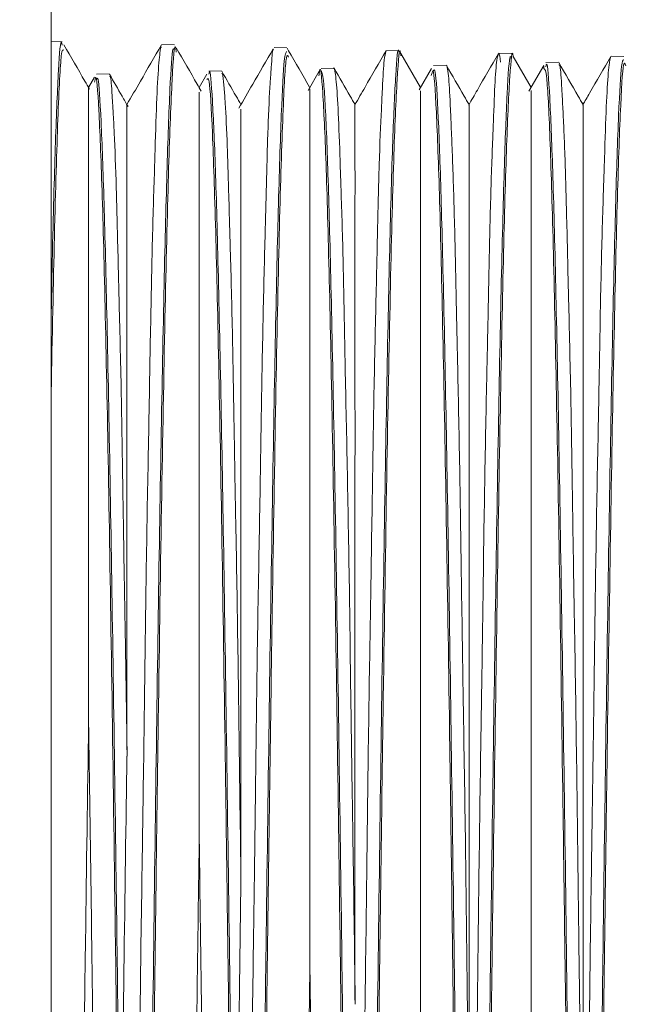
# Model space of a CAD drawing. Units: inches. Extents: x 6 to 323, y 6 to 249.
# Drawn here: x 277 to 278, y 152 to 153 of the extents above; entities that cross this region are included whole.
import ezdxf

# ---------------------------------------------------------------- set-up
doc = ezdxf.new("R2010")
doc.units = ezdxf.units.IN
doc.header["$LTSCALE"] = 30
doc.header["$MEASUREMENT"] = 0
doc.layers.add('SLD-0', color=7, linetype='Continuous')
doc.styles.add('SLDTEXTSTYLE0', font='TXT', dxfattribs={"width": 0.7})
doc.dimstyles.new('SLDDIMSTYLE0', dxfattribs={"dimtxt": 3.75, "dimasz": 3.9, "dimexe": 0, "dimexo": 0.0625, "dimgap": 0.9375, "dimtad": 0, "dimtih": 1, "dimtoh": 1, "dimdec": 0, "dimlfac": 1, "dimrnd": 1e-09, "dimzin": 12, "dimdsep": 46, "dimtxsty": 'SLDTEXTSTYLE0', "dimsah": 1, "dimcen": 0.09, "dimadec": 0, "dimazin": 3, "dimtfac": 1, "dimtdec": 0, "dimtofl": 0, "dimtmove": 0, "dimatfit": 3, "dimfxl": 0, "dimfrac": 2, "dimtolj": 1, "dimtzin": 12, "dimarcsym": 0})

# ---------------------------------------------------------------- blocks, each defined once
blk = doc.blocks.new('_D_3')
at = {"layer": 'SLD-0'}
for p, q in [((290.99948, 222.5526), (309.13377, 222.5526)), ((305.38377, 222.5526), (305.38377, 192.71609)), ((305.38377, 120.4276), (305.38377, 186.88276)), ((272.62048, 120.4276), (309.13377, 120.4276))]:
    blk.add_line(p, q, dxfattribs=at)
for points in [[(305.38377, 222.5526), (304.78377, 218.6526), (305.98377, 218.6526)], [(305.38377, 120.4276), (305.98377, 124.3276), (304.78377, 124.3276)]]:
    blk.add_solid(points, dxfattribs=at)
at = {"layer": 'SLD-0', "insert": (301.0869, 191.71676), "char_height": 3.75, "attachment_point": 1, "style": 'SLDTEXTSTYLE0'}
blk.add_mtext('102', dxfattribs=at)

msp = doc.modelspace()

# ---------------------------------------------------------------- linework, layer by layer
at = {"color": 7, "linetype": 'Continuous', "lineweight": 15}
for p, q in [((277.39948, 150.1526), (277.39948, 152.9526)), ((277.40792, 152.72679), (277.39948, 152.72701)), ((277.49492, 152.72451), (277.48502, 152.72477)), ((277.58185, 152.72224), (277.57198, 152.72249)), ((277.66876, 152.71996), (277.65894, 152.72022)), ((277.68538, 152.69137), (277.67019, 152.71767)), ((277.75579, 152.71768), (277.74599, 152.71794)), ((277.77101, 152.69137), (277.75714, 152.71538)), ((277.79216, 152.71111), (277.78232, 152.71085)), ((277.84269, 152.7154), (277.8329, 152.71566)), ((277.44434, 152.702), (277.43448, 152.70174)), ((277.52007, 152.70172), (277.51409, 152.69136)), ((277.53138, 152.70428), (277.52148, 152.70402)), ((277.60704, 152.704), (277.59853, 152.68927)), ((277.61824, 152.70655), (277.60846, 152.7063)), ((277.694, 152.7063), (277.68432, 152.68954)), ((277.70515, 152.70883), (277.69535, 152.70857)), ((277.78096, 152.7086), (277.76937, 152.68853)), ((277.43312, 152.69946), (277.42844, 152.69137)), ((277.52007, 152.69763), (277.51995, 152.69775)), ((277.694, 152.70159), (277.69364, 152.70074)), ((277.45821, 152.17855), (277.45826, 152.17371)), ((277.54642, 152.07966), (277.54596, 152.11129)), ((277.63472, 151.98479), (277.63476, 151.98146))]:
    msp.add_line(p, q, dxfattribs=at)
for points, knots in [([(277.40786, 152.72437), (277.40772, 152.72514), (277.40682, 152.73032), (277.40512, 152.70794), (277.40282, 152.65429), (277.4009, 152.58772), (277.39981, 152.53195), (277.39948, 152.51503)], [0, 0, 0, 0, 0.048139, 0.322904, 0.605635, 0.88043, 1, 1, 1, 1]), ([(277.4292, 152.69007), (277.42801, 152.69213), (277.42138, 152.7036), (277.41475, 152.71508), (277.40931, 152.72449)], [0, 0, 0, 0, 0.179561, 1, 1, 1, 1]), ([(277.49481, 152.72026), (277.49445, 152.7212), (277.49332, 152.72415), (277.4914, 152.69341), (277.48908, 152.6309), (277.48672, 152.53517), (277.48442, 152.41302), (277.48204, 152.26508), (277.47976, 152.09835), (277.47739, 151.91626), (277.47512, 151.72403), (277.47275, 151.52686), (277.47044, 151.3286), (277.46809, 151.13843), (277.46576, 150.95832), (277.46343, 150.79663), (277.46108, 150.65495), (277.45878, 150.5401), (277.4564, 150.45229), (277.45412, 150.39928), (277.45238, 150.3764), (277.45147, 150.38127), (277.45133, 150.38205)], [0, 0, 0, 0, 0.024994, 0.077898, 0.132335, 0.185244, 0.239687, 0.292602, 0.347051, 0.399971, 0.452892, 0.507346, 0.560274, 0.614737, 0.66767, 0.722139, 0.775078, 0.829552, 0.882497, 0.936977, 0.989928, 1, 1, 1, 1]), ([(277.48483, 152.72451), (277.4794, 152.7151), (277.47049, 152.69968), (277.46159, 152.68426), (277.45812, 152.67826)], [0, 0, 0, 0, 0.610606, 1, 1, 1, 1]), ([(277.47956, 152.63154), (277.47973, 152.63731), (277.48037, 152.65931), (277.48133, 152.6896), (277.4828, 152.71103), (277.4836, 152.71777), (277.48385, 152.71992)], [0, 0, 0, 0, 0.125256, 0.477376, 0.833795, 1, 1, 1, 1]), ([(277.48385, 152.71992), (277.48387, 152.72002), (277.4842, 152.72252), (277.48447, 152.7227), (277.48473, 152.72288)], [0, 0, 0, 0, 0.04245, 1, 1, 1, 1]), ([(277.51564, 152.68867), (277.51462, 152.69044), (277.50817, 152.70162), (277.50171, 152.7128), (277.49627, 152.72222)], [0, 0, 0, 0, 0.158126, 1, 1, 1, 1]), ([(277.58177, 152.71927), (277.58116, 152.71849), (277.57977, 152.71674), (277.57761, 152.6745), (277.57528, 152.60143), (277.57293, 152.49671), (277.57063, 152.36653), (277.56825, 152.21187), (277.56597, 152.03997), (277.5636, 151.85436), (277.56132, 151.66034), (277.55895, 151.46316), (277.55665, 151.26672), (277.55429, 151.08011), (277.55197, 150.90525), (277.54963, 150.75023), (277.54729, 150.61673), (277.54498, 150.51059), (277.54261, 150.43424), (277.5405, 150.38998), (277.53911, 150.38645), (277.53852, 150.38495)], [0, 0, 0, 0, 0.042513, 0.095706, 0.150443, 0.203642, 0.258384, 0.311589, 0.366337, 0.419548, 0.472758, 0.527512, 0.580731, 0.635493, 0.688717, 0.743484, 0.796714, 0.851487, 0.904723, 0.959502, 1, 1, 1, 1]), ([(277.57139, 152.72153), (277.56609, 152.71235), (277.55722, 152.69699), (277.54835, 152.68164), (277.54479, 152.67547)], [0, 0, 0, 0, 0.598328, 1, 1, 1, 1]), ([(277.56979, 152.70667), (277.5698, 152.70676), (277.5703, 152.71384), (277.57079, 152.72168), (277.57148, 152.72092), (277.57164, 152.72074)], [0, 0, 0, 0, 0.009692, 0.769493, 1, 1, 1, 1]), ([(277.58326, 152.71989), (277.58306, 152.72024), (277.58266, 152.72093), (277.58226, 152.72163), (277.58206, 152.72198)], [0, 0, 0, 0, 0.500244, 1, 1, 1, 1]), ([(277.59974, 152.69136), (277.59967, 152.69148), (277.59416, 152.701), (277.58866, 152.71053), (277.58323, 152.71995)], [0, 0, 0, 0, 0.011912, 1, 1, 1, 1]), ([(277.66901, 152.71724), (277.66887, 152.71827), (277.66794, 152.72487), (277.6662, 152.70469), (277.6639, 152.65497), (277.66154, 152.57166), (277.65922, 152.45932), (277.65689, 152.32215), (277.65453, 152.16184), (277.65223, 151.98572), (277.64985, 151.79563), (277.64757, 151.60037), (277.6452, 151.40382), (277.64293, 151.2114), (277.64056, 151.02852), (277.63825, 150.85891), (277.6359, 150.71037), (277.63358, 150.58461), (277.63124, 150.48683), (277.62889, 150.4204), (277.627, 150.38694), (277.62585, 150.388), (277.6255, 150.38832)], [0, 0, 0, 0, 0.010009, 0.064409, 0.117285, 0.171694, 0.224575, 0.278989, 0.331876, 0.386296, 0.439188, 0.493615, 0.546513, 0.599411, 0.653843, 0.706749, 0.761189, 0.8141, 0.868546, 0.921463, 0.975915, 1, 1, 1, 1]), ([(277.65874, 152.71994), (277.6533, 152.71052), (277.64525, 152.69658), (277.63719, 152.68263), (277.63458, 152.6781)], [0, 0, 0, 0, 0.675089, 1, 1, 1, 1]), ([(277.65573, 152.68722), (277.65578, 152.6883), (277.65634, 152.69934), (277.65718, 152.71452), (277.65817, 152.71765), (277.65863, 152.7191)], [0, 0, 0, 0, 0.0547617, 0.5629027, 1, 1, 1, 1]), ([(277.74571, 152.7177), (277.74027, 152.70829), (277.73261, 152.69502), (277.72495, 152.68176), (277.72273, 152.67791)], [0, 0, 0, 0, 0.709808, 1, 1, 1, 1]), ([(277.74167, 152.6617), (277.74182, 152.66569), (277.74245, 152.68235), (277.7434, 152.70379), (277.74478, 152.71585), (277.74551, 152.71703), (277.74569, 152.71732)], [0, 0, 0, 0, 0.118471, 0.495196, 0.876577, 1, 1, 1, 1]), ([(277.74596, 152.71794), (277.74597, 152.71794), (277.74649, 152.71794), (277.74691, 152.71449), (277.74733, 152.71104)], [0, 0, 0, 0, 0.003013, 1, 1, 1, 1]), ([(277.75568, 152.71366), (277.75539, 152.71471), (277.75433, 152.71842), (277.75245, 152.69057), (277.75017, 152.63153), (277.74781, 152.53986), (277.7455, 152.41977), (277.74315, 152.27609), (277.74082, 152.1105), (277.73849, 151.93061), (277.73614, 151.7383), (277.73384, 151.54244), (277.73146, 151.34507), (277.72918, 151.15533), (277.72681, 150.97687), (277.72453, 150.81443), (277.72216, 150.67273), (277.71986, 150.55498), (277.7175, 150.46579), (277.71518, 150.4093), (277.71341, 150.38416), (277.71241, 150.38863), (277.7122, 150.38956)], [0, 0, 0, 0, 0.020798, 0.073702, 0.126605, 0.181043, 0.233954, 0.2884, 0.341317, 0.395768, 0.448691, 0.503148, 0.556076, 0.610539, 0.663473, 0.716407, 0.770876, 0.823818, 0.878295, 0.931242, 0.985725, 1, 1, 1, 1]), ([(277.78241, 152.7076), (277.78263, 152.70855), (277.78363, 152.71294), (277.78541, 152.68766), (277.78776, 152.63114), (277.79007, 152.54223), (277.79244, 152.42493), (277.79473, 152.28386), (277.79709, 152.12224), (277.79937, 151.9447), (277.80172, 151.75759), (277.80399, 151.5644), (277.80552, 151.4379), (277.8063, 151.3738)], [0, 0, 0, 0, 0.027417, 0.126533, 0.222866, 0.321992, 0.418337, 0.517473, 0.613828, 0.710182, 0.809329, 0.90337, 1, 1, 1, 1]), ([(277.8112, 152.67826), (277.80996, 152.68041), (277.80369, 152.69128), (277.79741, 152.70214), (277.79238, 152.71085)], [0, 0, 0, 0, 0.197909, 1, 1, 1, 1]), ([(277.84263, 152.71314), (277.84211, 152.71256), (277.84083, 152.71115), (277.83871, 152.67406), (277.83642, 152.60466), (277.83406, 152.50457), (277.83178, 152.37824), (277.82941, 152.22844), (277.8271, 152.05801), (277.82476, 151.8748), (277.82242, 151.68073), (277.8201, 151.48476), (277.81774, 151.28893), (277.81544, 151.10229), (277.81306, 150.92677), (277.81078, 150.77049), (277.80841, 150.63642), (277.80614, 150.5276), (277.80377, 150.44861), (277.80158, 150.39974), (277.80014, 150.39396), (277.79948, 150.39128)], [0, 0, 0, 0, 0.0368075, 0.0901018, 0.1449414, 0.1982416, 0.2515417, 0.306387, 0.359695, 0.4145486, 0.4678617, 0.522721, 0.5760405, 0.630906, 0.6842307, 0.7391018, 0.7924327, 0.8457633, 0.9006403, 0.9539791, 1, 1, 1, 1]), ([(277.83265, 152.71539), (277.82721, 152.70598), (277.81998, 152.69346), (277.81275, 152.68094), (277.81096, 152.67783)], [0, 0, 0, 0, 0.752037, 1, 1, 1, 1]), ([(277.8276, 152.63028), (277.82767, 152.63236), (277.82823, 152.65043), (277.82918, 152.67876), (277.83046, 152.70064), (277.83146, 152.70945), (277.83181, 152.71178), (277.8319, 152.71238)], [0, 0, 0, 0, 0.046651, 0.403739, 0.760828, 0.938071, 1, 1, 1, 1]), ([(277.8319, 152.71238), (277.83206, 152.71351), (277.8323, 152.71522), (277.83252, 152.71463), (277.83259, 152.71443)], [0, 0, 0, 0, 0.663312, 1, 1, 1, 1]), ([(277.45906, 152.67664), (277.45749, 152.67934), (277.45266, 152.68771), (277.44783, 152.69607), (277.44457, 152.70173)], [0, 0, 0, 0, 0.323498, 1, 1, 1, 1]), ([(277.52154, 152.70172), (277.52168, 152.70245), (277.52261, 152.70744), (277.52426, 152.68497), (277.52663, 152.63306), (277.52891, 152.54817), (277.53128, 152.43589), (277.53359, 152.29716), (277.53594, 152.13869), (277.53827, 151.96203), (277.54013, 151.81395), (277.54119, 151.72543), (277.54147, 151.7018)], [0, 0, 0, 0, 0.020295, 0.139003, 0.254378, 0.369754, 0.488475, 0.603868, 0.722607, 0.838011, 0.956763, 1, 1, 1, 1]), ([(277.5464, 152.67825), (277.54515, 152.68042), (277.54019, 152.689), (277.53523, 152.69759), (277.53152, 152.70401)], [0, 0, 0, 0, 0.2523508, 1, 1, 1, 1]), ([(277.53307, 152.69414), (277.53292, 152.69585), (277.53243, 152.70129), (277.53197, 152.70202), (277.53166, 152.70252)], [0, 0, 0, 0, 0.313278, 1, 1, 1, 1]), ([(277.5655, 152.59289), (277.56566, 152.5993), (277.56629, 152.62482), (277.56725, 152.66203), (277.56871, 152.69143), (277.56953, 152.70293), (277.56979, 152.70667)], [0, 0, 0, 0, 0.118371, 0.471171, 0.828296, 1, 1, 1, 1]), ([(277.62857, 151.59333), (277.62759, 151.67444), (277.62564, 151.83666), (277.62271, 152.06679), (277.61991, 152.26417), (277.61726, 152.42458), (277.61475, 152.54765), (277.61224, 152.63891), (277.60973, 152.69103), (277.60791, 152.71088), (277.60692, 152.70191), (277.60677, 152.70052)], [0, 0, 0, 0, 0.134434, 0.268863, 0.403279, 0.518548, 0.633811, 0.749065, 0.864315, 0.978947, 1, 1, 1, 1]), ([(277.6085, 152.70461), (277.60917, 152.70293), (277.61061, 152.69928), (277.61288, 152.65411), (277.61519, 152.57835), (277.61754, 152.47345), (277.61987, 152.34156), (277.6222, 152.18849), (277.62456, 152.01587), (277.62704, 151.8173), (277.62879, 151.67251), (277.62975, 151.5934)], [0, 0, 0, 0, 0.095193, 0.206599, 0.314882, 0.426304, 0.534598, 0.646033, 0.754339, 0.865785, 1, 1, 1, 1]), ([(277.61901, 152.70454), (277.6188, 152.70579), (277.61855, 152.70733), (277.6183, 152.70614), (277.61825, 152.70592)], [0, 0, 0, 0, 0.813468, 1, 1, 1, 1]), ([(277.63467, 152.67826), (277.63342, 152.68043), (277.62802, 152.68978), (277.62262, 152.69913), (277.61847, 152.70632)], [0, 0, 0, 0, 0.231453, 1, 1, 1, 1]), ([(277.62331, 152.62863), (277.6232, 152.63194), (277.6226, 152.65048), (277.62159, 152.6775), (277.62027, 152.69658), (277.61933, 152.70289), (277.61904, 152.70437), (277.61901, 152.70454)], [0, 0, 0, 0, 0.078493, 0.438452, 0.798407, 0.977054, 1, 1, 1, 1]), ([(277.69545, 152.70469), (277.6959, 152.70517), (277.69712, 152.7065), (277.69915, 152.67233), (277.70148, 152.60596), (277.70381, 152.50895), (277.70616, 152.38418), (277.70846, 152.23692), (277.71084, 152.06881), (277.71312, 151.88764), (277.71557, 151.6899), (277.71717, 151.55429), (277.71802, 151.48289)], [0, 0, 0, 0, 0.059314, 0.164183, 0.266107, 0.370986, 0.472922, 0.577813, 0.679759, 0.784661, 0.886618, 1, 1, 1, 1]), ([(277.72294, 152.67827), (277.72169, 152.68043), (277.71586, 152.69053), (277.71003, 152.70062), (277.70545, 152.70855)], [0, 0, 0, 0, 0.214282, 1, 1, 1, 1]), ([(277.70924, 152.65856), (277.70903, 152.66394), (277.70833, 152.68118), (277.70729, 152.70035), (277.70603, 152.7084), (277.70547, 152.70855), (277.70545, 152.70855)], [0, 0, 0, 0, 0.182632, 0.584197, 0.990804, 1, 1, 1, 1]), ([(277.78096, 152.70612), (277.78084, 152.70752), (277.78072, 152.70895), (277.78057, 152.70744), (277.78057, 152.7074)], [0, 0, 0, 0, 0.974658, 1, 1, 1, 1]), ([(277.79518, 152.68259), (277.79504, 152.68527), (277.7944, 152.69688), (277.79368, 152.70856), (277.7928, 152.70893), (277.7925, 152.70906)], [0, 0, 0, 0, 0.164648, 0.711371, 1, 1, 1, 1]), ([(277.42845, 152.19883), (277.42845, 152.23425), (277.42844, 152.31982), (277.42846, 152.4383), (277.42845, 152.54579), (277.42845, 152.62714), (277.42846, 152.67491), (277.42845, 152.69525), (277.42845, 152.6902), (277.42845, 152.68963)], [0, 0, 0, 0, 0.119812, 0.289497, 0.4641, 0.633971, 0.808706, 0.978565, 1, 1, 1, 1]), ([(277.43458, 152.69778), (277.43497, 152.69854), (277.43615, 152.70085), (277.43806, 152.66949), (277.44043, 152.6067), (277.4427, 152.51291), (277.44508, 152.39237), (277.44738, 152.24669), (277.44955, 152.09636), (277.45145, 151.94873), (277.45262, 151.85625), (277.45321, 151.80965)], [0, 0, 0, 0, 0.062088, 0.189227, 0.312796, 0.436366, 0.563518, 0.687107, 0.814278, 0.906414, 1, 1, 1, 1]), ([(277.44714, 152.67761), (277.44699, 152.68013), (277.44634, 152.69087), (277.44568, 152.70072), (277.44491, 152.70021), (277.44471, 152.70008)], [0, 0, 0, 0, 0.1843712, 0.7851373, 1, 1, 1, 1]), ([(277.53737, 152.59299), (277.53732, 152.5947), (277.53677, 152.61471), (277.53582, 152.64779), (277.53455, 152.67592), (277.53353, 152.68902), (277.53317, 152.69306), (277.53307, 152.69414)], [0, 0, 0, 0, 0.0338649, 0.3945394, 0.7552088, 0.934206, 1, 1, 1, 1]), ([(277.51409, 152.10881), (277.51409, 152.14651), (277.51409, 152.23746), (277.5141, 152.36672), (277.51408, 152.48818), (277.5141, 152.58489), (277.51408, 152.65132), (277.5141, 152.68778), (277.51409, 152.68777), (277.51409, 152.68777)], [0, 0, 0, 0, 0.109337, 0.263699, 0.42253, 0.577246, 0.736396, 0.89219, 1, 1, 1, 1]), ([(277.59974, 152.01388), (277.59973, 152.05355), (277.59972, 152.14919), (277.59975, 152.2883), (277.59972, 152.42276), (277.59974, 152.53394), (277.59973, 152.61801), (277.59974, 152.67081), (277.59973, 152.69397), (277.59973, 152.68941), (277.59973, 152.68855)], [0, 0, 0, 0, 0.100485, 0.242279, 0.388184, 0.530076, 0.676028, 0.818934, 0.965932, 1, 1, 1, 1]), ([(277.65143, 152.54875), (277.65163, 152.55802), (277.65231, 152.58904), (277.65332, 152.63372), (277.65477, 152.66816), (277.65552, 152.68307), (277.65573, 152.68722)], [0, 0, 0, 0, 0.150462, 0.503945, 0.861776, 1, 1, 1, 1]), ([(277.68538, 151.91512), (277.68538, 151.95638), (277.68537, 152.05569), (277.68538, 152.20317), (277.68537, 152.34908), (277.68539, 152.47423), (277.68536, 152.57348), (277.68539, 152.64457), (277.68536, 152.68573), (277.68537, 152.688), (277.68538, 152.68901)], [0, 0, 0, 0, 0.092975, 0.223754, 0.35832, 0.489366, 0.624168, 0.756137, 0.891888, 1, 1, 1, 1]), ([(277.77102, 151.81373), (277.77102, 151.85622), (277.771, 151.95846), (277.77103, 152.11319), (277.771, 152.2694), (277.77103, 152.4072), (277.771, 152.52053), (277.77103, 152.60889), (277.77101, 152.66548), (277.77102, 152.69223), (277.77102, 152.68856), (277.77102, 152.68754)], [0, 0, 0, 0, 0.086572, 0.208283, 0.333523, 0.455262, 0.580482, 0.703105, 0.829236, 0.952732, 1, 1, 1, 1]), ([(277.45812, 152.67609), (277.45812, 152.67679), (277.45812, 152.68177), (277.45814, 152.66047), (277.4581, 152.61114), (277.45814, 152.53475), (277.45811, 152.44394), (277.45814, 152.33156), (277.45812, 152.23486), (277.45812, 152.17846)], [0, 0, 0, 0, 0.0272566, 0.1956399, 0.3688431, 0.5376105, 0.6719786, 0.8086955, 1, 1, 1, 1]), ([(277.63467, 152.67804), (277.63467, 152.67812), (277.63467, 152.68333), (277.63465, 152.66467), (277.63469, 152.61946), (277.63464, 152.54067), (277.63469, 152.43773), (277.63465, 152.31476), (277.63468, 152.16696), (277.63467, 152.04925), (277.63466, 151.98475)], [0, 0, 0, 0, 0.00202, 0.145894, 0.286783, 0.431703, 0.573601, 0.704198, 0.837913, 1, 1, 1, 1]), ([(277.72294, 152.67779), (277.72294, 152.67795), (277.72294, 152.68203), (277.72294, 152.66457), (277.72294, 152.61824), (277.72294, 152.53813), (277.72293, 152.43152), (277.72294, 152.29837), (277.72293, 152.14733), (277.72294, 152.00472), (277.72294, 151.9144), (277.72294, 151.88049)], [0, 0, 0, 0, 0.005349, 0.135751, 0.269935, 0.400276, 0.534338, 0.665646, 0.800707, 0.92519, 1, 1, 1, 1]), ([(277.79948, 152.5505), (277.79943, 152.55258), (277.79888, 152.57636), (277.79795, 152.61686), (277.79667, 152.65425), (277.79565, 152.6739), (277.79529, 152.68067), (277.79518, 152.68259)], [0, 0, 0, 0, 0.034412, 0.392911, 0.751411, 0.929343, 1, 1, 1, 1]), ([(277.8112, 152.67769), (277.8112, 152.67788), (277.8112, 152.68377), (277.81123, 152.66254), (277.81119, 152.61302), (277.81123, 152.52889), (277.81119, 152.42024), (277.81123, 152.28973), (277.81119, 152.14206), (277.81123, 152.004), (277.81119, 151.87961), (277.8112, 151.80892), (277.81121, 151.77373)], [0, 0, 0, 0, 0.004193, 0.131516, 0.262944, 0.384118, 0.505289, 0.629897, 0.743142, 0.859135, 0.929868, 1, 1, 1, 1]), ([(277.45143, 152.55185), (277.45139, 152.55353), (277.45084, 152.57634), (277.4499, 152.61535), (277.44863, 152.65117), (277.4476, 152.66962), (277.44724, 152.67587), (277.44714, 152.67761)], [0, 0, 0, 0, 0.028721, 0.390112, 0.7515, 0.930846, 1, 1, 1, 1]), ([(277.54639, 152.67455), (277.5464, 152.67495), (277.5464, 152.67607), (277.54639, 152.64262), (277.5464, 152.5781), (277.54639, 152.4883), (277.54639, 152.38092), (277.54639, 152.25034), (277.54639, 152.14184), (277.54639, 152.07973)], [0, 0, 0, 0, 0.090288, 0.246853, 0.40018, 0.5579, 0.688473, 0.821686, 1, 1, 1, 1]), ([(277.71354, 152.50263), (277.71342, 152.50851), (277.71282, 152.53859), (277.7118, 152.58666), (277.71046, 152.62979), (277.70955, 152.65119), (277.70927, 152.658), (277.70924, 152.65856)], [0, 0, 0, 0, 0.087365, 0.446578, 0.805785, 0.984066, 1, 1, 1, 1]), ([(277.73737, 152.49939), (277.73743, 152.50253), (277.73799, 152.53056), (277.73894, 152.57853), (277.74021, 152.62457), (277.74121, 152.65009), (277.74157, 152.65923), (277.74167, 152.6617)], [0, 0, 0, 0, 0.044891, 0.401243, 0.757594, 0.93448, 1, 1, 1, 1]), ([(277.47526, 152.43997), (277.47535, 152.44509), (277.47593, 152.47807), (277.4769, 152.53382), (277.47818, 152.58789), (277.47915, 152.61826), (277.47948, 152.62912), (277.47956, 152.63154)], [0, 0, 0, 0, 0.06507, 0.419307, 0.773537, 0.949385, 1, 1, 1, 1]), ([(277.6276, 152.4498), (277.6276, 152.4499), (277.62698, 152.4771), (277.62623, 152.52739), (277.62494, 152.58006), (277.62387, 152.61189), (277.62346, 152.6242), (277.62331, 152.62863)], [0, 0, 0, 0, 0.001372, 0.361291, 0.72121, 0.89984, 1, 1, 1, 1]), ([(277.82331, 152.44509), (277.82351, 152.45687), (277.8242, 152.49554), (277.82522, 152.55371), (277.82667, 152.60134), (277.82741, 152.62419), (277.8276, 152.63028)], [0, 0, 0, 0, 0.155294, 0.510149, 0.869407, 1, 1, 1, 1]), ([(277.54167, 152.39231), (277.54149, 152.40306), (277.54082, 152.44264), (277.53982, 152.50461), (277.53836, 152.55864), (277.53759, 152.58535), (277.53737, 152.59299)], [0, 0, 0, 0, 0.1336, 0.49197, 0.854874, 1, 1, 1, 1]), ([(277.5612, 152.37961), (277.56128, 152.38439), (277.56185, 152.41938), (277.5628, 152.48005), (277.56408, 152.54101), (277.56507, 152.57655), (277.56541, 152.58965), (277.5655, 152.59289)], [0, 0, 0, 0, 0.056124, 0.41105, 0.765977, 0.942159, 1, 1, 1, 1]), ([(277.45573, 152.3305), (277.45556, 152.34147), (277.4549, 152.38353), (277.45392, 152.45089), (277.45244, 152.51179), (277.45166, 152.54277), (277.45143, 152.55185)], [0, 0, 0, 0, 0.126671, 0.485744, 0.849381, 1, 1, 1, 1]), ([(277.80378, 152.32296), (277.80359, 152.3353), (277.80292, 152.37917), (277.80192, 152.44857), (277.80046, 152.51015), (277.7997, 152.54156), (277.79948, 152.5505)], [0, 0, 0, 0, 0.139552, 0.495788, 0.856482, 1, 1, 1, 1]), ([(277.64714, 152.315), (277.64725, 152.32282), (277.64786, 152.36295), (277.64886, 152.4305), (277.65018, 152.49703), (277.6511, 152.53428), (277.65139, 152.5471), (277.65143, 152.54875)], [0, 0, 0, 0, 0.08615, 0.441772, 0.797393, 0.973916, 1, 1, 1, 1]), ([(277.71784, 152.25582), (277.71782, 152.257), (277.71731, 152.29226), (277.71637, 152.35849), (277.71514, 152.43141), (277.71407, 152.47777), (277.71368, 152.49635), (277.71354, 152.50263)], [0, 0, 0, 0, 0.012471, 0.371641, 0.730815, 0.909078, 1, 1, 1, 1]), ([(277.73307, 152.2465), (277.73328, 152.26139), (277.73396, 152.31022), (277.73499, 152.38728), (277.73643, 152.45487), (277.73717, 152.48995), (277.73737, 152.49939)], [0, 0, 0, 0, 0.155366, 0.509497, 0.868007, 1, 1, 1, 1]), ([(277.6319, 152.18513), (277.63176, 152.19535), (277.63113, 152.24105), (277.63019, 152.31812), (277.62871, 152.39488), (277.62788, 152.43621), (277.6276, 152.4498)], [0, 0, 0, 0, 0.10298, 0.460616, 0.822758, 1, 1, 1, 1]), ([(277.81901, 152.17452), (277.81913, 152.1833), (277.81974, 152.22819), (277.82074, 152.30514), (277.82207, 152.38329), (277.82299, 152.42799), (277.82328, 152.44339), (277.82331, 152.44509)], [0, 0, 0, 0, 0.086813, 0.4438326, 0.8008554, 0.9780627, 1, 1, 1, 1]), ([(277.47096, 152.1635), (277.47097, 152.16402), (277.47148, 152.20119), (277.47238, 152.27252), (277.47358, 152.35365), (277.47467, 152.4081), (277.4751, 152.43109), (277.47526, 152.43997)], [0, 0, 0, 0, 0.004997, 0.359193, 0.713388, 0.88922, 1, 1, 1, 1]), ([(277.54596, 152.11129), (277.54589, 152.11695), (277.54531, 152.16007), (277.54434, 152.23751), (277.54303, 152.32034), (277.54206, 152.37021), (277.54173, 152.38859), (277.54167, 152.39231)], [0, 0, 0, 0, 0.054454, 0.415055, 0.775654, 0.954616, 1, 1, 1, 1]), ([(277.5569, 152.08719), (277.55713, 152.10537), (277.55782, 152.16122), (277.55888, 152.25011), (277.5603, 152.32789), (277.56102, 152.36921), (277.5612, 152.37961)], [0, 0, 0, 0, 0.17015, 0.522885, 0.87994, 1, 1, 1, 1]), ([(277.45823, 152.17855), (277.45777, 152.20869), (277.45704, 152.25642), (277.45614, 152.30545), (277.45581, 152.32587), (277.45573, 152.3305)], [0, 0, 0, 0, 0.569966, 0.902371, 1, 1, 1, 1]), ([(277.80807, 152.02169), (277.80798, 152.029), (277.8074, 152.07548), (277.80641, 152.15834), (277.8051, 152.24679), (277.80415, 152.30008), (277.80383, 152.31951), (277.80378, 152.32296)], [0, 0, 0, 0, 0.066877, 0.425303, 0.783729, 0.96163, 1, 1, 1, 1]), ([(277.64284, 152.00828), (277.64287, 152.01072), (277.6434, 152.05268), (277.64432, 152.13209), (277.64555, 152.22235), (277.64661, 152.28206), (277.647, 152.30666), (277.64714, 152.315)], [0, 0, 0, 0, 0.021936, 0.377524, 0.733106, 0.909618, 1, 1, 1, 1]), ([(277.72214, 151.9417), (277.72198, 151.95472), (277.72134, 152.00778), (277.72038, 152.09834), (277.7189, 152.18922), (277.71809, 152.23988), (277.71784, 152.25582)], [0, 0, 0, 0, 0.115941, 0.47284, 0.834218, 1, 1, 1, 1]), ([(277.72878, 151.92721), (277.7289, 151.93735), (277.72951, 151.98805), (277.73052, 152.07681), (277.73183, 152.17007), (277.73276, 152.22517), (277.73304, 152.24442), (277.73307, 152.2465)], [0, 0, 0, 0, 0.0890795, 0.4453659, 0.8016449, 0.9784956, 1, 1, 1, 1]), ([(277.40856, 150.73651), (277.4094, 150.78549), (277.41108, 150.88345), (277.41361, 151.05987), (277.41613, 151.2507), (277.41866, 151.45201), (277.42115, 151.6538), (277.42361, 151.8491), (277.42603, 152.03395), (277.42764, 152.14387), (277.42845, 152.19883)], [0, 0, 0, 0, 0.126988, 0.253971, 0.380945, 0.507912, 0.634871, 0.756588, 0.878299, 1, 1, 1, 1]), ([(277.43389, 151.80215), (277.4338, 151.80921), (277.43335, 151.84449), (277.43242, 151.91451), (277.43071, 152.04429), (277.42935, 152.13714), (277.42845, 152.19883)], [0, 0, 0, 0, 0.0497259, 0.2487704, 0.5008784, 1, 1, 1, 1]), ([(277.63478, 151.98479), (277.63424, 152.02609), (277.63345, 152.08691), (277.63239, 152.15202), (277.63201, 152.17754), (277.6319, 152.18513)], [0, 0, 0, 0, 0.597698, 0.880309, 1, 1, 1, 1]), ([(277.45813, 152.17371), (277.45804, 152.16774), (277.45716, 152.10798), (277.45555, 151.98965), (277.45398, 151.86893), (277.45321, 151.80965)], [0, 0, 0, 0, 0.053484, 0.535202, 1, 1, 1, 1]), ([(277.81471, 151.84442), (277.81474, 151.84656), (277.81527, 151.89028), (277.81619, 151.97428), (277.81742, 152.07215), (277.81848, 152.13791), (277.81888, 152.16527), (277.81901, 152.17452)], [0, 0, 0, 0, 0.018437, 0.375421, 0.732405, 0.909593, 1, 1, 1, 1]), ([(277.46667, 151.82856), (277.46683, 151.84276), (277.46747, 151.89836), (277.46843, 151.99359), (277.46989, 152.09054), (277.4707, 152.14564), (277.47096, 152.1635)], [0, 0, 0, 0, 0.1208481, 0.4728648, 0.8291799, 1, 1, 1, 1]), ([(277.49682, 150.81356), (277.49762, 150.86353), (277.4992, 150.96346), (277.50163, 151.13947), (277.50409, 151.32978), (277.50659, 151.53093), (277.50909, 151.73231), (277.51159, 151.92913), (277.51326, 152.04891), (277.51409, 152.10881)], [0, 0, 0, 0, 0.137946, 0.275883, 0.420725, 0.565555, 0.710379, 0.855196, 1, 1, 1, 1]), ([(277.51953, 151.69688), (277.51944, 151.70406), (277.51899, 151.73998), (277.51809, 151.81167), (277.51635, 151.94562), (277.51499, 152.04366), (277.51409, 152.10881)], [0, 0, 0, 0, 0.049712, 0.248682, 0.500774, 1, 1, 1, 1]), ([(277.5526, 151.7436), (277.55275, 151.75649), (277.55338, 151.81169), (277.55441, 151.90772), (277.55575, 152.00822), (277.55663, 152.06692), (277.55689, 152.08654), (277.5569, 152.08719)], [0, 0, 0, 0, 0.108113, 0.462971, 0.817827, 0.993981, 1, 1, 1, 1]), ([(277.54639, 152.07958), (277.54568, 152.02639), (277.54423, 151.91873), (277.54256, 151.78908), (277.54165, 151.71583), (277.54147, 151.7018)], [0, 0, 0, 0, 0.441169, 0.892989, 1, 1, 1, 1]), ([(277.8113, 151.77374), (277.81041, 151.8453), (277.80935, 151.92985), (277.80824, 152.00947), (277.80807, 152.02169)], [0, 0, 0, 0, 0.84648, 1, 1, 1, 1]), ([(277.5851, 150.89753), (277.58595, 150.9554), (277.58767, 151.07114), (277.59024, 151.26734), (277.59281, 151.4718), (277.59525, 151.66856), (277.59756, 151.85164), (277.59901, 151.9598), (277.59974, 152.01388)], [0, 0, 0, 0, 0.175723, 0.35144, 0.527142, 0.702836, 0.851423, 1, 1, 1, 1]), ([(277.60517, 151.59188), (277.60508, 151.59912), (277.60464, 151.63535), (277.60372, 151.70784), (277.60197, 151.84424), (277.60063, 151.94613), (277.59974, 152.01388)], [0, 0, 0, 0, 0.049859, 0.249442, 0.500925, 1, 1, 1, 1]), ([(277.63854, 151.65793), (277.63872, 151.67408), (277.63938, 151.73271), (277.64037, 151.83323), (277.64182, 151.93363), (277.6426, 151.99098), (277.64284, 152.00828)], [0, 0, 0, 0, 0.134331, 0.487708, 0.845437, 1, 1, 1, 1])]:
    msp.add_open_spline(points, degree=3, knots=knots, dxfattribs=at)
at = {"color": 8, "linetype": 'Continuous', "lineweight": 15}
for points, knots in [([(277.45279, 150.38269), (277.45283, 150.38247), (277.45375, 150.37683), (277.45558, 150.40628), (277.45826, 150.47369), (277.46094, 150.58645), (277.46362, 150.73391), (277.4663, 150.9124), (277.46898, 151.11464), (277.47166, 151.33328), (277.47434, 151.56008), (277.47702, 151.78658), (277.4797, 152.0043), (277.48238, 152.20508), (277.48505, 152.38157), (277.48774, 152.5267), (277.49042, 152.6365), (277.4931, 152.70187), (277.49505, 152.72874), (277.49611, 152.72025), (277.49627, 152.71893)], [0, 0, 0, 0, 0.002433, 0.0641, 0.125764, 0.187422, 0.249079, 0.310731, 0.372379, 0.434024, 0.495664, 0.557302, 0.618936, 0.680565, 0.742191, 0.803814, 0.865433, 0.927048, 0.988659, 1, 1, 1, 1]), ([(277.62671, 150.3891), (277.62684, 150.38846), (277.62786, 150.38341), (277.62978, 150.41588), (277.63246, 150.48815), (277.63514, 150.60435), (277.63782, 150.75494), (277.6405, 150.93555), (277.64318, 151.13917), (277.64586, 151.35823), (277.64854, 151.58452), (277.65122, 151.80959), (277.6539, 152.02504), (277.65658, 152.22279), (277.65926, 152.39551), (277.66194, 152.53643), (277.66462, 152.64176), (277.6673, 152.70168), (277.66915, 152.72557), (277.67012, 152.71673), (277.67019, 152.71608)], [0, 0, 0, 0, 0.008919, 0.070584, 0.132243, 0.1939, 0.255552, 0.317201, 0.378847, 0.440488, 0.502126, 0.563761, 0.62539, 0.687018, 0.748641, 0.81026, 0.871876, 0.933487, 0.995096, 1, 1, 1, 1]), ([(277.39948, 152.45555), (277.40031, 152.4981), (277.40204, 152.58632), (277.40466, 152.67233), (277.4071, 152.72218), (277.40865, 152.72082), (277.40931, 152.72025)], [0, 0, 0, 0, 0.253884, 0.5264, 0.798905, 1, 1, 1, 1]), ([(277.53975, 150.38941), (277.54028, 150.38975), (277.5417, 150.39066), (277.54402, 150.4409), (277.5467, 150.53331), (277.54938, 150.66572), (277.55206, 150.83081), (277.55474, 151.02295), (277.55742, 151.23485), (277.5601, 151.45861), (277.56278, 151.68585), (277.56546, 151.90809), (277.56814, 152.11699), (277.57082, 152.30485), (277.5735, 152.46436), (277.57618, 152.59032), (277.57886, 152.67565), (277.58121, 152.71954), (277.58267, 152.71616), (277.58323, 152.71486)], [0, 0, 0, 0, 0.036523, 0.098188, 0.159847, 0.221505, 0.283158, 0.344806, 0.406453, 0.468094, 0.529732, 0.591367, 0.652997, 0.714624, 0.776248, 0.837867, 0.899483, 0.961095, 1, 1, 1, 1]), ([(277.71367, 150.39328), (277.71429, 150.39463), (277.71581, 150.39791), (277.71822, 150.45315), (277.7209, 150.54973), (277.72358, 150.68544), (277.72626, 150.85305), (277.72894, 151.04695), (277.73162, 151.25968), (277.7343, 151.48334), (277.73692, 151.70488), (277.73949, 151.91618), (277.742, 152.11096), (277.74452, 152.2873), (277.74703, 152.43964), (277.74954, 152.56237), (277.75205, 152.65323), (277.75456, 152.70331), (277.75627, 152.72294), (277.75712, 152.71511), (277.75714, 152.71491)], [0, 0, 0, 0, 0.043001, 0.104669, 0.166334, 0.227994, 0.289652, 0.351305, 0.412954, 0.4746, 0.536243, 0.59404, 0.651835, 0.709624, 0.767412, 0.825196, 0.882977, 0.940755, 0.998529, 1, 1, 1, 1]), ([(277.80062, 150.39518), (277.80118, 150.39615), (277.80258, 150.39857), (277.80482, 150.44609), (277.80733, 150.53023), (277.80984, 150.64956), (277.81236, 150.79806), (277.81487, 150.97151), (277.81738, 151.16399), (277.81989, 151.36922), (277.82241, 151.58047), (277.82492, 151.79078), (277.82743, 151.99322), (277.82994, 152.18116), (277.83245, 152.34846), (277.83497, 152.48943), (277.83749, 152.60064), (277.84003, 152.67571), (277.84229, 152.71409), (277.84371, 152.70997), (277.84427, 152.70833)], [0, 0, 0, 0, 0.03859, 0.096181, 0.153769, 0.211354, 0.268935, 0.326513, 0.384088, 0.44166, 0.499228, 0.556793, 0.614355, 0.671913, 0.729469, 0.78702, 0.84457, 0.90298, 0.961386, 1, 1, 1, 1]), ([(277.71685, 151.48301), (277.71611, 151.54446), (277.71464, 151.66735), (277.71243, 151.84925), (277.71012, 152.03142), (277.70772, 152.20778), (277.7052, 152.36993), (277.70269, 152.50511), (277.70018, 152.60953), (277.69766, 152.67702), (277.6956, 152.70865), (277.69438, 152.70327), (277.694, 152.70159)], [0, 0, 0, 0, 0.096661, 0.19332, 0.289972, 0.399928, 0.509878, 0.619821, 0.72976, 0.839689, 0.949615, 1, 1, 1, 1]), ([(277.80511, 151.37411), (277.80438, 151.43564), (277.8029, 151.5587), (277.80058, 151.75248), (277.79816, 151.94846), (277.79565, 152.13935), (277.79314, 152.31099), (277.79063, 152.45758), (277.78812, 152.57467), (277.7856, 152.6572), (277.78322, 152.70462), (277.78167, 152.70565), (277.78096, 152.70612)], [0, 0, 0, 0, 0.0919174, 0.1838297, 0.2878629, 0.3918905, 0.4959106, 0.5999274, 0.7039355, 0.80794, 0.9119376, 1, 1, 1, 1]), ([(277.45202, 151.80919), (277.45151, 151.85065), (277.45047, 151.93357), (277.4486, 152.07675), (277.44641, 152.2334), (277.4439, 152.39031), (277.44138, 152.51962), (277.43887, 152.61776), (277.43636, 152.67816), (277.43444, 152.70402), (277.43336, 152.69711), (277.43312, 152.69555)], [0, 0, 0, 0, 0.082064, 0.164125, 0.296996, 0.429857, 0.562711, 0.695559, 0.828396, 0.961229, 1, 1, 1, 1]), ([(277.5403, 151.70153), (277.53999, 151.72699), (277.53885, 151.82116), (277.53686, 151.97994), (277.53435, 152.16682), (277.53184, 152.33357), (277.52933, 152.47445), (277.52681, 152.58548), (277.5243, 152.66107), (277.52205, 152.70084), (277.52064, 152.69855), (277.52007, 152.69763)], [0, 0, 0, 0, 0.046014, 0.170221, 0.294419, 0.418611, 0.542796, 0.666972, 0.791144, 0.915306, 1, 1, 1, 1])]:
    msp.add_open_spline(points, degree=3, knots=knots, dxfattribs=at)

# ---------------------------------------------------------------- dimensions: what is measured, and where the dimension line sits
at = {"layer": 'SLD-0'}
dim = msp.add_linear_dim(base=(305.38377, 222.5526), p1=(271.12048, 120.4276), p2=(289.49948, 222.5526), angle=90, dimstyle='SLDDIMSTYLE0', dxfattribs=at)
dim.commit()
dim.dimension.update_dxf_attribs({"geometry": '_D_3', "text_midpoint": (305.38377, 189.79942), "dimtype": 160})

doc.saveas('drawing.dxf')
